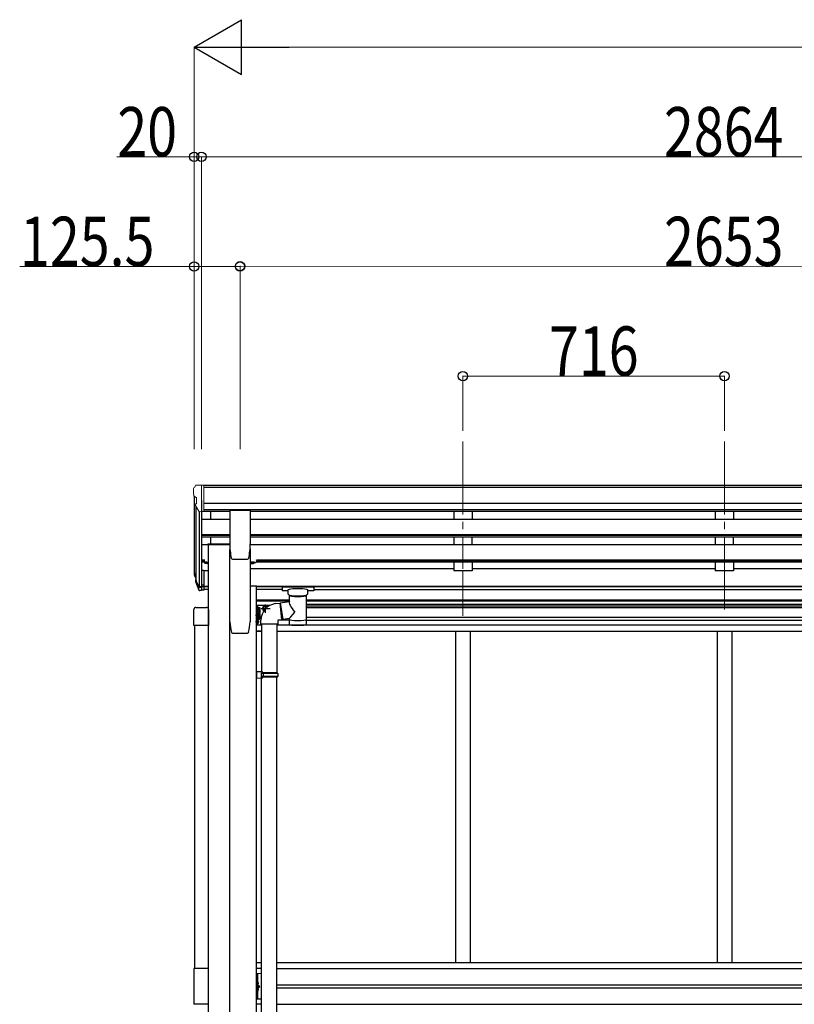
# Model space of a CAD drawing. Units: millimetres. Extents: x 0 to 25230, y 0 to 17820.
# Drawn here: x 8795 to 10916, y 6562 to 9256 of the extents above; entities that cross this region are included whole.
import ezdxf

# ---------------------------------------------------------------- set-up
doc = ezdxf.new("R2010")
doc.units = ezdxf.units.MM
doc.linetypes.add('YCENTER_1', pattern=[13, 10, -1, 1, -1])
doc.linetypes.add('YHIDDEN_1', pattern=[4, 3, -1])
for name, color, linetype, lineweight in [('YKK_12', 2, 'Continuous', 13), ('YKK_13', 4, 'Continuous', 30), ('YKK_A1', 4, 'Continuous', 30), ('YKK_D', 6, 'Continuous', 13)]:
    doc.layers.add(name, color=color, linetype=linetype, lineweight=lineweight)
doc.styles.add('text-b', font='extslim2.shx', dxfattribs={"width": 0.8, "bigfont": 'extfont2.shx'})

msp = doc.modelspace()

# ---------------------------------------------------------------- linework, layer by layer
at = {"layer": 'YKK_12', "linetype": 'YCENTER_1', "ltscale": 20}
for p, q in [((10009, 8102.3), (10009, 7753.5)), ((10725, 8102.3), (10725, 7624.8)), ((10009, 7748.5), (10009, 7624.8))]:
    msp.add_line(p, q, dxfattribs=at)
at = {"layer": 'YKK_13', "linetype": 'Continuous', "lineweight": 13, "ltscale": 0.5}
for p, q in [((9277.9, 7982.3), (9273.9, 7976.5)), ((9281, 7982.9), (9278.7, 7982.7)), ((9281, 7982.9), (9299.5, 7982.9)), ((9293, 7909.9), (9293, 7982.9)), ((9299.5, 7982.9), (9309.5, 7982.8)), ((9299.5, 7910.9), (9299.5, 7982.9)), ((9309.5, 7981.3), (9309.5, 7982.8)), ((9271, 7973.5), (9271, 7972.9)), ((9273.5, 7951.7), (9278.9, 7948.6)), ((9279, 7948.4), (9279, 7932.1)), ((9285.4, 7911.7), (9276.4, 7927.3)), ((9293, 7909.9), (9287.8, 7910.2)), ((9299.5, 7910.9), (9293, 7910.9))]:
    msp.add_line(p, q, dxfattribs=at)
at = {"layer": 'YKK_13'}
for p, q in [((9370.5, 7914), (9370.5, 7820.9)), ((9371, 7914.5), (9426, 7914.5)), ((9426.5, 7914), (9426.5, 7820.9)), ((9310.7, 7822.1), (9370.5, 7822.1)), ((9310.7, 7822.1), (9310.7, 7820.1)), ((9310.7, 7820.1), (9370.5, 7820.1)), ((9301.9, 7769.1), (9301.9, 7773.7)), ((9301.9, 7769.1), (9302.5, 7768.1)), ((9307.4, 7771.9), (9302.5, 7771.9)), ((9307.4, 7768.1), (9302.5, 7768.1)), ((9307.4, 7767.9), (9307.4, 7772.7)), ((9307.4, 7772.5), (9307.4, 7768.1)), ((9309.4, 7767.9), (9307.4, 7767.9)), ((9309.4, 7767.1), (9309.4, 7771.7)), ((9311, 7767.1), (9309.4, 7767.1)), ((9311, 7771.7), (9311, 7767.1)), ((9374.6, 7783.2), (9374.6, 7783.2)), ((9378, 7780.4), (9378, 7780.5)), ((9378, 7780.4), (9418.9, 7780.4)), ((9418.9, 7780.5), (9418.9, 7780.4)), ((9426, 7771.7), (9426, 7767.1)), ((9426, 7767.1), (9427.6, 7767.1)), ((9427.6, 7767.1), (9427.6, 7771.7)), ((9427.6, 7767.9), (9429.6, 7767.9)), ((9429.6, 7767.9), (9429.6, 7772.5)), ((9430.2, 7768.1), (9429.6, 7769.1)), ((9430.2, 7771.9), (9435.5, 7771.9)), ((9430.2, 7768.1), (9435.5, 7768.1)), ((9435.5, 7768.1), (9436.1, 7769.1)), ((9436.1, 7774.2), (9436.1, 7769.1)), ((9439.1, 7770.1), (9436.6, 7770.1)), ((9274.1, 7735), (9278, 7727)), ((9274.7, 7736.3), (9278, 7729.3)), ((9299.5, 7749.1), (9293, 7749.1)), ((9299.5, 7749.1), (9299.5, 7695.1)), ((9276.4, 7723.7), (9276.8, 7719.3)), ((9299.5, 7709), (9293, 7709)), ((9299.5, 7704.1), (9293, 7704.1)), ((9299.5, 7695.1), (9293, 7695.1)), ((9513.6, 7704.8), (9513.5, 7704.7)), ((9513.5, 7704.7), (9513.5, 7704.6)), ((9513.5, 7704.6), (9513.5, 7693.8)), ((9513.5, 7693.7), (9513.5, 7693.8)), ((9513.6, 7693.5), (9513.5, 7693.7)), ((9513.7, 7705), (9513.6, 7704.8)), ((9513.7, 7693.4), (9513.6, 7693.5)), ((9513.9, 7705.1), (9513.7, 7705)), ((9513.9, 7693.3), (9513.7, 7693.4)), ((9514.2, 7705.2), (9513.9, 7705.1)), ((9514.2, 7693.2), (9513.9, 7693.3)), ((9514.6, 7705.2), (9514.2, 7705.2)), ((9514.6, 7693.2), (9514.2, 7693.2)), ((9515.1, 7705.2), (9514.6, 7705.2)), ((9515.1, 7693.1), (9514.6, 7693.2)), ((9515.5, 7705.2), (9515.1, 7705.2)), ((9515.5, 7693.1), (9515.1, 7693.1)), ((9598.5, 7705.2), (9515.5, 7705.2)), ((9598.5, 7703.1), (9515.5, 7703.1)), ((9530, 7693.1), (9515.5, 7693.1)), ((9530, 7686.3), (9530, 7696.6)), ((9530.2, 7685.3), (9530, 7686.2)), ((9530.6, 7684.4), (9530.2, 7685.3)), ((9531.4, 7683.5), (9530.6, 7684.4)), ((9532.5, 7682.7), (9531.4, 7683.5)), ((9533.9, 7681.9), (9532.5, 7682.7)), ((9534.1, 7681.8), (9533.9, 7681.9)), ((9534.1, 7664.3), (9534.1, 7681.8)), ((9581.3, 7682.6), (9579.9, 7681.8)), ((9579.9, 7681.8), (9579.9, 7601.5)), ((9582.4, 7683.4), (9581.3, 7682.6)), ((9583.2, 7684.2), (9582.4, 7683.4)), ((9583.7, 7685.1), (9583.2, 7684.2)), ((9584, 7686), (9583.7, 7685.1)), ((9584, 7686.3), (9584, 7696.6)), ((9598.5, 7693.1), (9584, 7693.1)), ((9584, 7686.4), (9584, 7686)), ((9598.7, 7705.2), (9598.5, 7705.2)), ((9598.7, 7693.1), (9598.5, 7693.1)), ((9599.3, 7705.2), (9598.7, 7705.2)), ((9599.3, 7693.2), (9598.7, 7693.1)), ((9599.8, 7705.2), (9599.3, 7705.2)), ((9599.8, 7693.2), (9599.3, 7693.2)), ((9600.1, 7705.1), (9599.8, 7705.2)), ((9600.1, 7693.3), (9599.8, 7693.2)), ((9600.2, 7705.1), (9600.1, 7705.1)), ((9600.2, 7693.3), (9600.1, 7693.3)), ((9600.3, 7705), (9600.2, 7705.1)), ((9600.3, 7693.4), (9600.2, 7693.3)), ((9600.4, 7704.9), (9600.3, 7705)), ((9600.4, 7693.5), (9600.3, 7693.4)), ((9600.5, 7704.8), (9600.4, 7704.9)), ((9600.5, 7693.6), (9600.4, 7693.5)), ((9600.5, 7704.6), (9600.5, 7704.8)), ((9600.5, 7704.6), (9600.5, 7693.8)), ((9600.5, 7704.4), (9600.5, 7702.8)), ((9600.5, 7693.8), (9600.5, 7693.6)), ((9508.9, 7660.4), (9534.1, 7664.3)), ((9508.9, 7660.4), (9515.9, 7615.1)), ((9272.3, 7599), (9272.3, 7642.7)), ((9277.8, 7648.2), (9306.8, 7648.2)), ((9312.3, 7642.7), (9312.3, 7599)), ((9443.7, 7631.7), (9443.7, 7648.7)), ((9443.7, 7648.7), (9445.3, 7648.7)), ((9445.3, 7631.7), (9443.7, 7631.7)), ((9443.7, 7615.8), (9443.7, 7631.7)), ((9445.3, 7648.7), (9445.3, 7631.7)), ((9446.9, 7647.9), (9445.3, 7647.9)), ((9446.9, 7632.5), (9445.3, 7632.5)), ((9445.3, 7632), (9445.3, 7615.8)), ((9446.9, 7632), (9445.3, 7632)), ((9446.2, 7647.9), (9446.2, 7649.4)), ((9446.2, 7630.4), (9446.2, 7622.1)), ((9446.9, 7649.9), (9446.7, 7649.9)), ((9446.9, 7630.9), (9446.7, 7630.9)), ((9446.9, 7647.9), (9446.9, 7632.5)), ((9446.9, 7647.7), (9451.8, 7647.7)), ((9446.9, 7647.7), (9446.9, 7632.7)), ((9446.9, 7644.2), (9446.9, 7636.2)), ((9446.9, 7644), (9451.8, 7644)), ((9446.9, 7636.5), (9451.8, 7636.5)), ((9446.9, 7632.7), (9451.8, 7632.7)), ((9446.9, 7632), (9446.9, 7616.6)), ((9446.9, 7631.9), (9451.8, 7631.9)), ((9446.9, 7631.9), (9446.9, 7616.8)), ((9446.9, 7628.3), (9446.9, 7620.3)), ((9446.9, 7628.1), (9451.8, 7628.1)), ((9449.4, 7626.8), (9448.6, 7626.7)), ((9448.6, 7625.8), (9448.6, 7626.7)), ((9449.4, 7625.8), (9448.6, 7625.8)), ((9452.4, 7646.7), (9451.8, 7647.7)), ((9452.4, 7633.7), (9451.8, 7632.7)), ((9452.4, 7630.8), (9451.8, 7631.9)), ((9452.4, 7646.7), (9452.4, 7633.7)), ((9452.4, 7630.8), (9452.4, 7617.8)), ((9461.2, 7644.8), (9465, 7651.3)), ((9461.2, 7644.8), (9464.2, 7639.5)), ((9465, 7651.3), (9472.5, 7651.3)), ((9472.5, 7651.3), (9473.6, 7649.3)), ((9476.2, 7644.8), (9476.2, 7644.8)), ((9312.3, 7599), (9272.3, 7599)), ((9445.3, 7615.8), (9443.7, 7615.8)), ((9446.9, 7616.6), (9445.3, 7616.6)), ((9446.2, 7604.1), (9446.2, 7612.4)), ((9446.9, 7621.6), (9446.7, 7621.6)), ((9446.9, 7612.9), (9446.7, 7612.9)), ((9446.9, 7603.6), (9446.7, 7603.6)), ((9446.9, 7620.6), (9451.8, 7620.6)), ((9446.9, 7616.8), (9451.8, 7616.8)), ((9449.4, 7608.8), (9448.6, 7608.7)), ((9448.6, 7608.7), (9448.6, 7607.8)), ((9449.4, 7607.8), (9448.6, 7607.8)), ((9452.4, 7617.8), (9451.8, 7616.8)), ((9534.1, 7617.9), (9515.9, 7615.1)), ((9534.1, 7601.5), (9534.1, 7618.2))]:
    msp.add_line(p, q, dxfattribs=at)
at = {"layer": 'YKK_13', "lineweight": 25}
for p, q in [((9293, 7749.1), (9293, 7694.4)), ((9276.8, 7719.3), (9285.6, 7695.7)), ((9277.4, 7719.8), (9285.6, 7703.7)), ((9286.6, 7704.8), (9278.8, 7720.2)), ((9293, 7704.1), (9287.9, 7704.1)), ((9293, 7702.3), (9288.2, 7702.3)), ((9293, 7694.4), (9288.2, 7694.4))]:
    msp.add_line(p, q, dxfattribs=at)
at = {"layer": 'YKK_13', "lineweight": 30}
for p, q in [((9443.7, 7629.9), (9443.7, 7664.9)), ((9480.6, 7653.8), (9443.7, 7653.8)), ((9446.2, 7647.9), (9446.2, 7653.8)), ((9443.7, 7610.9), (9443.7, 7645.9)), ((9446.2, 7599.8), (9446.2, 7632.7)), ((9457.7, 7599.8), (9443.7, 7599.8)), ((9446.2, 7617.3), (9453.2, 7617.3)), ((9453.2, 7617.3), (9447.1, 7621.6)), ((9447.1, 7612.9), (9453.2, 7617.3)), ((9458, 7618.8), (9452.4, 7618.8))]:
    msp.add_line(p, q, dxfattribs=at)
at = {"layer": 'YKK_13', "linetype": 'YCENTER_1'}
for p, q in [((9468.7, 7633.3), (9468.7, 7656.3)), ((9454.2, 7640.2), (9441.2, 7640.2)), ((9451.1, 7626.3), (9441.2, 7626.3)), ((9456.2, 7644.8), (9481.2, 7644.8)), ((9454.2, 7624.3), (9441.2, 7624.3)), ((9451.1, 7608.3), (9441.2, 7608.3))]:
    msp.add_line(p, q, dxfattribs=at)
at = {"layer": 'YKK_13', "ltscale": 25}
for p, q in [((9495.2, 7658.4), (9507.7, 7660)), ((9507.7, 7660), (9511.7, 7614.2)), ((9455.8, 7602.4), (9455.8, 7613.3)), ((9501.8, 7602.4), (9455.8, 7602.4)), ((9457.7, 7602.4), (9457.7, 7471.5)), ((9499.7, 7602.4), (9499.7, 7469)), ((9511.7, 7614.2), (9501.8, 7612.4)), ((9501.8, 7612.4), (9501.8, 7602.4)), ((9459.7, 7471.5), (9443.7, 7472)), ((9443.7, 7472), (9443.7, 7454)), ((9459.7, 7469.5), (9457.7, 7469.5)), ((9457.7, 7456.5), (9457.7, 7469.5)), ((9500.7, 7469), (9457.7, 7469)), ((9501.7, 7467), (9457.7, 7467)), ((9459.7, 7469.5), (9459.7, 7471.5)), ((9462.2, 7467), (9462.6, 7469)), ((9462.2, 7467), (9462.2, 7459)), ((9501.7, 7467), (9500.7, 7469)), ((9501.7, 7467), (9501.7, 7459)), ((9459.7, 7454.5), (9443.7, 7454)), ((9501.7, 7459), (9457.7, 7459)), ((9500.7, 7457), (9457.7, 7457)), ((9459.7, 7456.5), (9457.7, 7456.5)), ((9457.7, 6510.3), (9457.7, 7454.4)), ((9459.7, 7454.5), (9459.7, 7456.5)), ((9462.2, 7459), (9462.6, 7457)), ((9499.7, 6507.7), (9499.7, 7457)), ((9501.7, 7459), (9500.7, 7457))]:
    msp.add_line(p, q, dxfattribs=at)
at = {"layer": 'YKK_13', "lineweight": 13, "ltscale": 20}
for p, q in [((9509.2, 7658.3), (9507.8, 7658.2)), ((9515.6, 7616.7), (9511.5, 7616.4))]:
    msp.add_line(p, q, dxfattribs=at)
at = {"layer": 'YKK_13', "linetype": 'Continuous'}
for p, q in [((9272.3, 6660.2), (9272.3, 6562.2)), ((9312.3, 6660.2), (9272.3, 6660.2)), ((9312.3, 6562.2), (9312.3, 6660.2)), ((9446.7, 6624.2), (9446.2, 6624.1)), ((9446.2, 6624.1), (9446.2, 6616.3)), ((9446.7, 6616.2), (9446.2, 6616.3)), ((9446.7, 6606.2), (9446.2, 6606.1)), ((9446.2, 6606.1), (9446.2, 6598.3)), ((9446.7, 6616.2), (9446.7, 6624.2)), ((9446.7, 6624.2), (9447.5, 6624)), ((9446.7, 6616.2), (9447.5, 6616.3)), ((9446.7, 6598.2), (9446.7, 6606.2)), ((9446.7, 6606.2), (9447.5, 6606)), ((9446.7, 6598.2), (9446.2, 6598.3)), ((9446.7, 6598.2), (9447.5, 6598.3)), ((9312.3, 6562.2), (9272.3, 6562.2))]:
    msp.add_line(p, q, dxfattribs=at)
at = {"layer": 'YKK_13', "linetype": 'Continuous', "lineweight": 13, "ltscale": 20}
msp.add_line((9457.7, 6646.2), (9443.7, 6646.2), dxfattribs=at)
at = {"layer": 'YKK_13', "linetype": 'Continuous', "ltscale": 0.5}
for p, q in [((9443.7, 6576.2), (9443.7, 6646.2)), ((9446.2, 6646.2), (9446.2, 6576.2)), ((9446.2, 6616.2), (9453.2, 6611.2)), ((9446.2, 6611.2), (9453.2, 6611.2)), ((9446.2, 6606.2), (9453.2, 6611.2)), ((9457.7, 6576.2), (9443.7, 6576.2))]:
    msp.add_line(p, q, dxfattribs=at)
at = {"layer": 'YKK_13', "linetype": 'YHIDDEN_1', "ltscale": 0.5}
for p, q in [((9445.8, 6620.2), (9446.5, 6621.4)), ((9445.8, 6620.2), (9446.5, 6619)), ((9445.8, 6602.2), (9446.5, 6603.4)), ((9445.8, 6602.2), (9446.5, 6601)), ((9446.5, 6621.4), (9448.7, 6622.5)), ((9446.5, 6619), (9448.7, 6617.9)), ((9446.5, 6603.4), (9448.7, 6604.5)), ((9446.5, 6601), (9448.7, 6599.9))]:
    msp.add_line(p, q, dxfattribs=at)
at = {"layer": 'YKK_13', "linetype": 'Continuous', "lineweight": 13, "ltscale": 0.5}
for centre, radius, start, end in [((9274, 7973.5), 3, 93, 180), ((9278.7, 7981.7), 1, 93.5, 145), ((9473, 7972.9), 202, 180, 184.949), ((9277.9, 7956.1), 6.18, 185.7035, 224.999), ((9278.7, 7948.4), 0.3, 0, 60), ((9279, 7928.8), 3, 94.7167, 210), ((9278.7, 7932.1), 0.3, 274.7167, 0), ((9288, 7913.2), 3, 210, 266.5)]:
    msp.add_arc(centre, radius, start, end, dxfattribs=at)
at = {"layer": 'YKK_13'}
for centre, radius, start, end in [((9546, 7820.9), 175.5, 180, 192.4223), ((9251, 7820.9), 175.5, 347.5777, 0), ((9305.2, 7770), 3.32, 145.6158, 214.3842), ((9314.3, 7775.6), 12.4, 190.3116, 197.588), ((9378, 7783.9), 3.5, 192.4223, 270), ((9418.9, 7783.9), 3.5, 270, 347.5777), ((9432.9, 7770), 3.32, 145.6158, 214.3842), ((9442, 7775.6), 12.4, 190.3116, 197.588), ((9423.7, 7775.6), 12.4, 342.412, 349.6884), ((9432.8, 7770), 3.32, 325.6158, 34.3842), ((9436.6, 7769.6), 0.5, 90, 180), ((9439.1, 7775.6), 5.5, 270, 24.8595), ((9302.2, 7744.1), 29.5, 186.5081, 197.9814), ((9303.6, 7745.8), 30.4, 187.1552, 198.1973), ((9501.7, 7613), 45.9, 98.1494, 179.5584), ((9446.7, 7649.4), 0.5, 90, 180), ((9446.7, 7630.4), 0.5, 90, 180), ((9446.9, 7649.1), 0.8, 47.7642, 90), ((9446.9, 7630.1), 0.8, 47.7642, 90), ((9443.4, 7645.3), 6, 24.2737, 47.7642), ((9443.4, 7626.3), 6, 4.828, 47.7642), ((9443.4, 7626.3), 6, 312.2358, 355.172), ((9449.1, 7645.8), 3.32, 325.6158, 34.3842), ((9440, 7640.2), 12.4, 342.412, 17.588), ((9449.1, 7634.6), 3.32, 325.6158, 34.3842), ((9449.1, 7630), 3.32, 325.6158, 34.3842), ((9440, 7624.3), 12.4, 342.412, 17.588), ((9468.7, 7644.8), 6.5, 43.1362, 228.9287), ((9446.7, 7622.1), 0.5, 180, 270), ((9446.7, 7612.4), 0.5, 90, 180), ((9446.7, 7604.1), 0.5, 180, 270), ((9446.9, 7622.4), 0.8, 270, 312.2358), ((9446.9, 7612.1), 0.8, 47.7642, 90), ((9446.9, 7604.4), 0.8, 270, 312.2358), ((9443.4, 7608.3), 6, 4.828, 47.7642), ((9443.4, 7608.3), 6, 312.2358, 355.172), ((9449.1, 7618.7), 3.32, 325.6158, 34.3842)]:
    msp.add_arc(centre, radius, start, end, dxfattribs=at)
at = {"layer": 'YKK_13', "lineweight": 30}
for radius, start, end in [(8.5, 41.6055, 230.4594), (7.5, 42.3528, 229.7121)]:
    msp.add_arc((9468.7, 7644.8), radius, start, end, dxfattribs=at)
at = {"layer": 'YKK_13', "linetype": 'Continuous'}
for centre, radius, start, end in [((9447.4, 6623.1), 0.9, 32.0559, 80), ((9447.4, 6617.2), 0.9, 280, 327.9441), ((9447.4, 6605.1), 0.9, 32.0559, 80), ((9442.6, 6620.2), 6.5, 327.9441, 32.0559), ((9442.6, 6602.2), 6.5, 327.9441, 32.0559), ((9447.4, 6599.2), 0.9, 280, 327.9441)]:
    msp.add_arc(centre, radius, start, end, dxfattribs=at)
at = {"layer": 'YKK_13'}
for centre, major_axis, ratio, start_param, end_param in [((9361.7, 7743.6), (-89.1, 1.4), 0.57596, -0.08695, 0.084632), ((9360.9, 7750.3), (87.9, 4.4), 0.541684, 3.065934, 3.222851), ((9277.7, 7723.7), (1.3, 0), 0.90356, 1.370089, 3.347195), ((9363.6, 7739.9), (-89.1, 0), 0.90356, 0.205602, 0.251535), ((9362.9, 7743.7), (-88.1, 0), 0.90356, 0.266296, 0.300384), ((9515.5, 7702.8), (-2, 0), 0.109601, 4.712389, 6.283185), ((9557, 7681.4), (-22.9, 0.4), 0.07247, 0.000809, 1.571605), ((9557, 7679.8), (-22.9, 0.4), 0.07247, 0.000809, 1.571605), ((9557, 7681.4), (22.9, 0.4), 0.072511, 4.711586, 6.282382), ((9557, 7679.8), (22.9, 0.4), 0.072511, 4.711586, 6.282382), ((9598.5, 7702.8), (-2, 0), 0.109601, 3.141593, 4.712389), ((9557, 7637.7), (22.8, -26.6), 0.234429, 3.156333, 4.597638), ((9277.8, 7642.7), (-3.9, 3.9), 0.997265, 5.499157, 7.067214), ((9306.8, 7642.7), (3.9, 3.9), 0.997265, 5.499157, 7.067214), ((9554.4, 7640.4), (-20.3, -22.2), 0.045535, 4.975651, 6.24419), ((9557, 7601.5), (-22.9, 0), 0.101955, 6.282972, 9.424821)]:
    msp.add_ellipse(centre, major_axis=major_axis, ratio=ratio, start_param=start_param, end_param=end_param, dxfattribs=at)
at = {"layer": 'YKK_13', "lineweight": 25}
for centre, major_axis, start_param, end_param in [((9288.2, 7705), (-3, 0), 0.523599, 1.570796), ((9288.2, 7697.1), (3, 0), 3.665191, 4.712389), ((9287.9, 7705.5), (-1.5, 0), 0.523599, 1.570796)]:
    msp.add_ellipse(centre, major_axis=major_axis, ratio=0.90356, start_param=start_param, end_param=end_param, dxfattribs=at)
at = {"layer": 'YKK_13', "extrusion": (0, 0, -1)}
for centre, major_axis, ratio, start_param, end_param in [((9557, 7696.6), (-27, 0), 0.122176, 0, 3.141593), ((9546, 7686.3), (-16, 0), 0.361356, 6.263698, 6.283185), ((9557, 7614), (-22.9, 0), 0.122865, 3.141593, 6.283185)]:
    msp.add_ellipse(centre, major_axis=major_axis, ratio=ratio, start_param=start_param, end_param=end_param, dxfattribs=at)
at = {"layer": 'YKK_13'}
for points, knots in [([(9371, 7914.5), (9370.9, 7914.5), (9370.9, 7914.5), (9370.8, 7914.5), (9370.7, 7914.5), (9370.6, 7914.4), (9370.6, 7914.4), (9370.5, 7914.3), (9370.5, 7914.2), (9370.5, 7914.1), (9370.5, 7914.1), (9370.5, 7914)], [0, 0, 0, 0, 0.0872085, 0.1744138, 0.2616132, 0.3488046, 0.4359869, 0.5231601, 0.6103253, 0.6974846, 0.7846408, 0.7846408, 0.7846408, 0.7846408]), ([(9426.5, 7914), (9426.5, 7914.1), (9426.5, 7914.1), (9426.4, 7914.2), (9426.4, 7914.3), (9426.3, 7914.4), (9426.3, 7914.4), (9426.2, 7914.5), (9426.1, 7914.5), (9426, 7914.5), (9426, 7914.5), (9426, 7914.5)], [0, 0, 0, 0, 0.0871561, 0.1743154, 0.2614807, 0.3486539, 0.4358362, 0.5230276, 0.610227, 0.6974323, 0.7846408, 0.7846408, 0.7846408, 0.7846408])]:
    msp.add_open_spline(points, degree=3, knots=knots, dxfattribs=at)
at = {"layer": 'YKK_A1'}
for p, q in [((12140.5, 7981.3), (9299.5, 7981.3)), ((12140.5, 7976), (9299.5, 7976)), ((9273, 7952.3), (9273, 7749.5)), ((9278, 7924.5), (9278, 7722.8)), ((9293, 7941.8), (9293, 7749.1)), ((12150.5, 7932.5), (9299.5, 7932.5)), ((9287, 7910.4), (9287, 7704.4)), ((12150.5, 7914.7), (9299.5, 7914.7)), ((9299.5, 7911.4), (9370.5, 7911.4)), ((9318, 7911.4), (9318, 7889.4)), ((9426.5, 7911.4), (12023.6, 7911.4)), ((9293, 7889.4), (9370.5, 7889.4)), ((9426.5, 7889.4), (12023.6, 7889.4)), ((9293, 7847.5), (9370.5, 7847.5)), ((9293, 7846), (9370.5, 7846)), ((9293, 7841.7), (9370.5, 7841.7)), ((9318, 7841.7), (9318, 7822.1)), ((9426.5, 7847.5), (12023.6, 7847.5)), ((9426.5, 7846), (12023.6, 7846)), ((9426.5, 7841.7), (12023.6, 7841.7)), ((9311, 7819.3), (9293, 7819.3)), ((9370.5, 7820.1), (9311, 7820.1)), ((9311, 7820.1), (9311, 4972.7)), ((12023.6, 7819.3), (9426.4, 7819.3)), ((9371, 4972.7), (9371, 7807)), ((9371, 7608.3), (9371, 7807)), ((9426, 7808.5), (9426, 7608.3)), ((9301.9, 7777.4), (9293, 7777.4)), ((9301.9, 7775.9), (9293, 7775.9)), ((9301.9, 7771.6), (9293, 7771.6)), ((12024, 7771.6), (9442.8, 7771.6)), ((12024, 7777.4), (9444.3, 7777.4)), ((12024, 7775.9), (9444.6, 7775.9)), ((9311, 7748.5), (9299.5, 7748.5)), ((9984, 7753.5), (9426, 7753.5)), ((10700, 7753.5), (10034, 7753.5)), ((11416, 7753.5), (10750, 7753.5)), ((9299.5, 7706.4), (9311, 7706.4)), ((9443.7, 7706.4), (12006.3, 7706.4)), ((9299.5, 7705), (9311, 7705)), ((9311, 7697.4), (9299.5, 7697.4)), ((9443.7, 7705), (12006.3, 7705)), ((9513.5, 7697.4), (9443.7, 7697.4)), ((9600.5, 7697.4), (12006.3, 7697.4)), ((9443.7, 7668.7), (9534.1, 7668.7)), ((9534.1, 7665.2), (9443.7, 7665.2)), ((9579.9, 7668.7), (11966.2, 7668.7)), ((11964.3, 7665.2), (9579.9, 7665.2)), ((11964.3, 7656.2), (9579.9, 7656.2)), ((9579.9, 7652.7), (11964.3, 7652.7)), ((9579.9, 7647.7), (11964.3, 7647.7)), ((9273.5, 7599), (9273.5, 6660.4)), ((9311, 7599), (9311, 6660.4)), ((12006.3, 7599.3), (9499.7, 7599.3)), ((9534.1, 7612.8), (9501.8, 7612.8)), ((9579.9, 7621.8), (11964.3, 7621.8)), ((9579.9, 7612.8), (11964.3, 7612.8)), ((9457.7, 7583.3), (9443.7, 7583.3)), ((9443.7, 7583.3), (9457.7, 7583.3)), ((9499.7, 7583.3), (12006.3, 7583.3)), ((9989, 7583.3), (9989, 6676.2)), ((9989, 7583.3), (9989, 6676.2)), ((10029, 7583.3), (10029, 6676.2)), ((10705, 7583.3), (10705, 6676.2)), ((10745, 7583.3), (10745, 6676.2)), ((9443.7, 6676.2), (9457.7, 6676.2)), ((9457.7, 6660.2), (9443.7, 6660.2)), ((9499.7, 6676.2), (12006.3, 6676.2)), ((9499.7, 6660.2), (12006.3, 6660.2)), ((9499.7, 6615.7), (11964.3, 6615.7)), ((9499.7, 6606.7), (11964.3, 6606.7)), ((9457.7, 6562.2), (9443.7, 6562.2)), ((9499.7, 6562.2), (12006.3, 6562.2))]:
    msp.add_line(p, q, dxfattribs=at)
at = {"layer": 'YKK_A1', "ltscale": 20}
for p, q in [((9984, 7911.3), (9984, 7889.4)), ((10034, 7911.3), (10034, 7889.4)), ((10700, 7911.3), (10700, 7889.4)), ((10750, 7911.3), (10750, 7889.4)), ((9984, 7841.7), (9984, 7819.3)), ((10034, 7819.3), (10034, 7841.7)), ((10700, 7841.7), (10700, 7819.3)), ((10750, 7819.3), (10750, 7841.7)), ((9984, 7771.6), (9984, 7748.5)), ((10034, 7771.6), (10034, 7748.5)), ((10700, 7771.6), (10700, 7748.5)), ((10750, 7771.6), (10750, 7748.5)), ((10034, 7748.5), (9984, 7748.5)), ((10750, 7748.5), (10700, 7748.5))]:
    msp.add_line(p, q, dxfattribs=at)
at = {"layer": 'YKK_A1', "ltscale": 2}
for p, q in [((9443.7, 7706.7), (9426, 7706.7)), ((9443.7, 5447.7), (9443.7, 7706.7)), ((9377.7, 7577.9), (9419.3, 7577.9))]:
    msp.add_line(p, q, dxfattribs=at)
for centre, radius, start, end in [((9555.7, 7618.9), 185, 183.2634, 192.0515), ((9241.3, 7618.9), 185, 347.9485, 356.7366), ((9377.7, 7580.9), 3, 192.0515, 270), ((9419.3, 7580.9), 3, 270, 347.9485)]:
    msp.add_arc(centre, radius, start, end, dxfattribs=at)
at = {"layer": 'YKK_D', "lineweight": -2}
for p, q in [((9273, 9181.3), (9402.9, 9256.3)), ((9402.9, 9106.3), (9402.9, 9256.3)), ((9273, 9181.3), (9402.9, 9106.3)), ((9273, 9181.3), (9532.8, 9181.3))]:
    msp.add_line(p, q, dxfattribs=at)
at = {"layer": 'YKK_D'}
for p, q in [((9273, 8081.3), (9273, 9182.3)), ((9423, 9181.3), (14891, 9181.3)), ((9273, 8881.3), (9061.6, 8881.3)), ((9273, 8081.3), (9273, 8882.3)), ((9293, 8881.3), (9273, 8881.3)), ((9293, 8081.3), (9293, 8882.3)), ((9293, 8081.3), (9293, 8882.3)), ((9293, 8881.3), (12157, 8881.3)), ((9273, 8581.2), (8795.2, 8581.2)), ((9273, 8081.3), (9273, 8582.2)), ((9398.5, 8581.2), (9273, 8581.2)), ((9398.5, 8081.3), (9398.7, 8582.5)), ((9398.5, 8081.3), (9398.5, 8582.2)), ((9398.7, 8581.5), (12051.7, 8580.5)), ((10009, 8131.3), (10009, 8282.2)), ((10009, 8281.2), (10725, 8281.2)), ((10725, 8131.3), (10725, 8282.2))]:
    msp.add_line(p, q, dxfattribs=at)
at = {"layer": 'YKK_D', "linetype": 'ByBlock', "lineweight": -2}
for centre in [(9273, 8881.3), (9293, 8881.3), (9293, 8881.3), (9273, 8581.2), (9398.5, 8581.2), (9398.7, 8581.5), (10009, 8281.2), (10725, 8281.2)]:
    msp.add_circle(centre, 12.8, dxfattribs=at)

# ---------------------------------------------------------------- texts
at = {"layer": 'YKK_D', "style": 'text-b', "width": 0.8}
for s, p in [('20', (9062.6, 8882.3)), ('2864', (10559.4, 8882.3)), ('125.5', (8796.2, 8582.2)), ('716', (10244.6, 8282.2))]:
    msp.add_text(s, height=135, dxfattribs=at).set_placement(p)
msp.add_text('2653', height=135, rotation=359.9784, dxfattribs=at).set_placement((10559.6, 8582.1))

doc.saveas('drawing.dxf')
